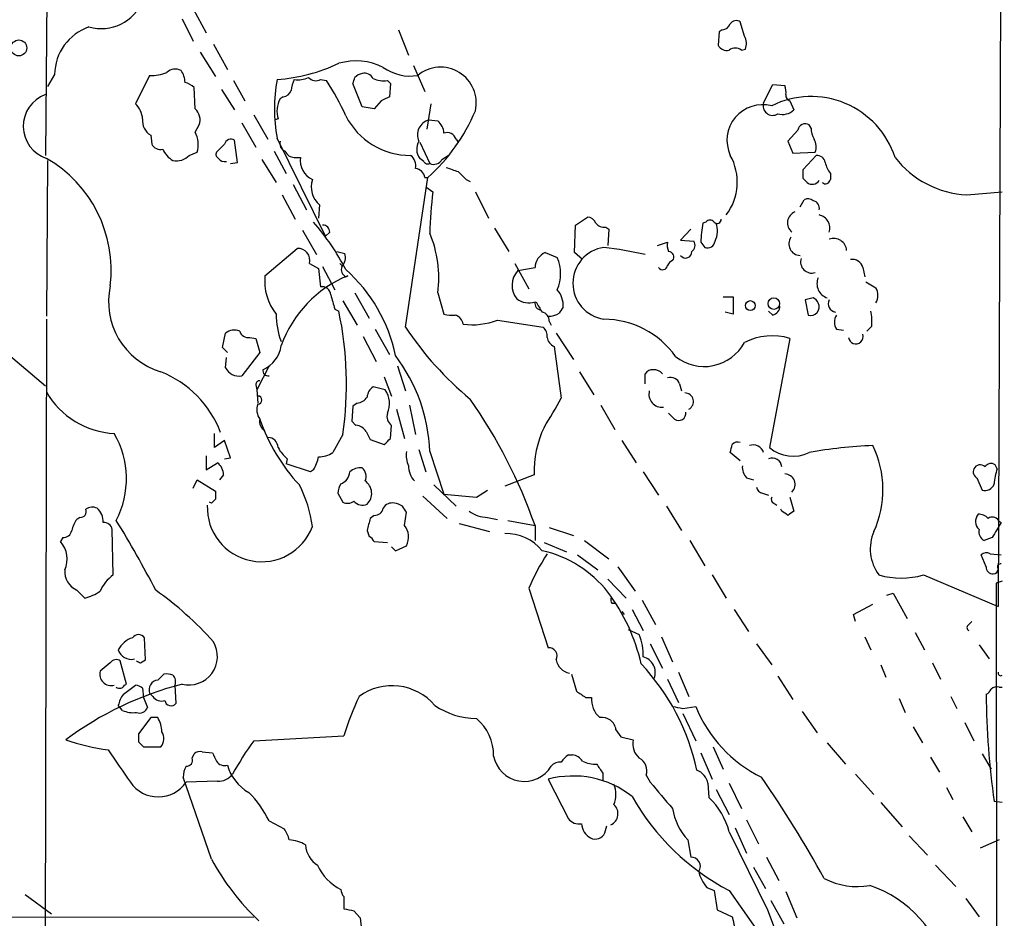
# Model space of a CAD drawing. Extents: x 4 to 1046, y 13 to 880.
# Drawn here: x 772 to 855, y 620 to 695 of the extents above; entities that cross this region are included whole.
import ezdxf

# ---------------------------------------------------------------- set-up
doc = ezdxf.new("R2010")
doc.units = 0
doc.header["$MEASUREMENT"] = 0
doc.layers.add('MAIN', color=5, linetype='CONTINUOUS')

msp = doc.modelspace()

# ---------------------------------------------------------------- linework, layer by layer
at = {"layer": 'MAIN'}
for p, q in [((854.7947, 784.6906), (854.2867, 646.1759)), ((774.7847, 714.5866), (774.5307, 683.9373)), ((786.892, 696.2139), (787.9927, 694.1819)), ((785.9607, 695.3673), (786.892, 693.5046)), ((833.0353, 693.9279), (832.6967, 695.1133)), ((804.0793, 694.4359), (804.926, 692.3193)), ((830.9187, 694.2666), (830.834, 693.1659)), ((831.1727, 694.4359), (830.9187, 694.2666)), ((788.5853, 693.2506), (789.7707, 691.1339)), ((787.4847, 692.5733), (788.7547, 690.5413)), ((832.7813, 692.7426), (833.12, 692.8273)), ((775.2927, 690.7106), (774.7, 689.6946)), ((805.3493, 691.4726), (806.2807, 689.2713)), ((783.2513, 690.6259), (782.066, 688.2553)), ((790.2787, 690.2026), (791.21, 688.5093)), ((797.56, 690.2873), (798.068, 690.2026)), ((801.0313, 688.0013), (800.2693, 689.9486)), ((803.148, 690.2026), (803.402, 689.9486)), ((803.402, 689.9486), (803.3173, 688.8479)), ((787.0613, 687.8319), (786.9767, 689.6099)), ((789.2627, 689.4406), (790.3633, 687.7473)), ((834.644, 688.3399), (835.406, 689.8639)), ((835.406, 689.8639), (836.422, 689.7793)), ((794.4273, 688.8479), (794.1733, 688.6786)), ((802.64, 688.5093), (802.0473, 687.8319)), ((806.7887, 688.2553), (806.45, 686.1386)), ((836.8453, 688.5093), (837.184, 687.7473)), ((802.0473, 687.8319), (801.0313, 688.0013)), ((790.956, 686.6466), (792.1413, 684.6146)), ((791.972, 687.3239), (793.1573, 685.2919)), ((794.004, 686.9853), (793.75, 686.9006)), ((806.6193, 686.9006), (807.3813, 686.8159)), ((787.0613, 685.8846), (787.4, 686.4773)), ((837.5227, 686.0539), (836.676, 685.1226)), ((838.6233, 686.2233), (838.454, 686.4773)), ((783.336, 685.6306), (783.4207, 684.8686)), ((790.6173, 683.3446), (790.3633, 685.2073)), ((797.9833, 677.1639), (793.9193, 685.3766)), ((805.8573, 685.0379), (806.704, 683.2599)), ((808.9053, 685.2919), (809.0747, 685.0379)), ((836.676, 685.1226), (837.0993, 684.1066)), ((786.5533, 683.9373), (787.2307, 684.1913)), ((789.5167, 684.8686), (788.8393, 684.1913)), ((793.6653, 684.2759), (794.6813, 682.4133)), ((837.0993, 684.1066), (838.962, 684.1913)), ((774.7, 683.5139), (774.6153, 670.4753)), ((790.0247, 683.2599), (790.6173, 683.3446)), ((792.6493, 683.5986), (793.8347, 681.6513)), ((795.3587, 683.7679), (795.8667, 683.7679)), ((806.196, 683.4293), (805.8573, 683.6833)), ((807.72, 683.5986), (808.228, 683.9373)), ((837.946, 682.7519), (839.0467, 683.9373)), ((837.946, 681.9899), (837.946, 682.7519)), ((804.672, 669.5439), (806.5347, 682.0746)), ((806.2807, 682.0746), (806.5347, 682.0746)), ((809.752, 681.9053), (810.0907, 681.7359)), ((840.232, 682.4133), (840.232, 681.9053)), ((795.274, 681.4819), (796.3747, 679.3653)), ((806.3653, 681.3126), (806.958, 680.8893)), ((810.514, 680.8893), (811.6147, 678.6879)), ((851.662, 680.6353), (854.6253, 680.8893)), ((794.3427, 680.6353), (795.4433, 678.6033)), ((837.692, 679.6193), (838.0307, 680.2119)), ((797.4753, 679.7886), (797.3907, 678.6879)), ((818.896, 678.0953), (819.912, 678.7726)), ((829.818, 678.3493), (829.564, 678.2646)), ((796.036, 677.6719), (797.2213, 675.6399)), ((812.1227, 677.8413), (813.308, 675.8939)), ((818.8113, 675.8093), (818.896, 678.0953)), ((821.436, 677.9259), (821.69, 677.7566)), ((821.69, 677.7566), (821.6053, 676.4019)), ((828.548, 677.7566), (827.7013, 676.8253)), ((798.322, 677.5026), (797.9833, 677.1639)), ((827.7013, 676.8253), (828.802, 676.7406)), ((792.9033, 673.8619), (795.6127, 676.1479)), ((798.9147, 675.8939), (799.592, 675.7246)), ((825.754, 676.4019), (826.6007, 676.6559)), ((829.3947, 676.6559), (829.7333, 676.2326)), ((816.356, 675.8093), (817.372, 675.3859)), ((819.4887, 675.2166), (818.8113, 675.8093)), ((796.6287, 674.8779), (797.3907, 674.4546)), ((797.3907, 674.4546), (797.56, 672.9306)), ((797.7293, 674.6239), (798.7453, 672.6766)), ((799.1687, 674.8779), (799.4227, 674.6239)), ((813.816, 674.8779), (815.0013, 672.7613)), ((814.07, 674.2853), (815.5093, 674.5393)), ((842.9413, 674.5393), (843.1107, 673.7773)), ((799.6767, 673.7773), (799.846, 673.8619)), ((843.1953, 673.3539), (844.042, 672.8459)), ((800.4387, 672.4226), (801.624, 670.3059)), ((807.3813, 672.4226), (807.8893, 670.6446)), ((831.2573, 672.0839), (832.104, 672.0839)), ((832.104, 672.0839), (832.104, 670.6446)), ((838.7927, 671.9993), (838.1153, 671.8299)), ((838.1153, 671.8299), (838.3693, 670.5599)), ((766.9107, 671.0679), (774.5307, 664.6333)), ((798.7453, 671.0679), (799.084, 670.8986)), ((799.4227, 671.7453), (800.608, 669.7133)), ((774.6153, 670.2213), (774.446, 594.7833)), ((812.3767, 670.1366), (816.1867, 669.5439)), ((832.104, 670.6446), (831.4267, 670.8139)), ((835.406, 670.5599), (835.0673, 670.8986)), ((802.132, 669.3746), (803.3173, 667.2579)), ((816.6947, 670.0519), (816.864, 669.7133)), ((840.74, 669.3746), (841.3327, 669.2899)), ((843.7033, 669.6286), (843.28, 669.2053)), ((789.3473, 667.8506), (789.6013, 669.0359)), ((791.6333, 668.6973), (792.1413, 668.6126)), ((792.1413, 668.6126), (792.48, 667.4273)), ((801.116, 668.7819), (802.2167, 666.6653)), ((817.2873, 669.0359), (818.7267, 666.8346)), ((836.8453, 668.6126), (835.152, 659.4686)), ((789.7707, 667.4273), (789.3473, 667.8506)), ((817.118, 667.9353), (817.7107, 663.6173)), ((789.6013, 666.1573), (789.686, 667.0039)), ((792.48, 667.4273), (790.956, 665.4799)), ((793.242, 666.3266), (792.226, 664.2946)), ((803.9947, 666.3266), (804.672, 664.2099)), ((802.894, 665.3953), (803.4867, 663.7866)), ((819.2347, 665.8186), (820.42, 663.8713)), ((824.738, 664.8026), (824.738, 665.6493)), ((792.1413, 664.7179), (792.226, 664.2946)), ((802.9787, 664.2946), (801.9627, 664.5486)), ((827.6167, 664.8026), (827.786, 664.2099)), ((792.226, 664.2946), (792.3107, 663.1939)), ((800.2693, 662.9399), (800.1847, 661.6699)), ((800.608, 663.1939), (800.2693, 662.9399)), ((803.91, 662.6859), (804.5873, 660.2306)), ((805.0107, 663.0246), (805.5187, 660.5693)), ((821.0127, 663.0246), (822.198, 660.9926)), ((827.1933, 661.8393), (826.6853, 662.3473)), ((800.1847, 661.6699), (800.5233, 661.3313)), ((803.402, 660.2306), (803.4867, 661.3313)), ((788.67, 659.4686), (788.67, 660.6539)), ((799.4227, 660.5693), (798.576, 659.0453)), ((801.37, 660.8233), (801.7087, 660.1459)), ((789.5167, 660.0613), (788.67, 659.4686)), ((790.0247, 658.6219), (789.5167, 660.0613)), ((801.7087, 660.1459), (802.894, 659.7226)), ((822.7907, 660.0613), (823.976, 658.1986)), ((787.9927, 658.7913), (787.9927, 657.6059)), ((789.5167, 658.5373), (790.0247, 658.6219)), ((805.7727, 659.2993), (806.3653, 657.4366)), ((806.704, 659.1299), (807.8893, 655.5739)), ((832.6967, 658.3679), (831.85, 659.0453)), ((787.9927, 657.6059), (788.924, 658.1986)), ((794.766, 658.5373), (794.6813, 658.1139)), ((796.7133, 657.4366), (794.6813, 658.1139)), ((854.202, 657.6906), (854.0327, 658.0293)), ((789.432, 657.1826), (789.0933, 656.7593)), ((796.9673, 657.6059), (796.7133, 657.4366)), ((815.4247, 657.1826), (812.9693, 656.2513)), ((824.5687, 657.4366), (825.8387, 655.4893)), ((833.2047, 656.9286), (833.7973, 656.7593)), ((852.5087, 656.9286), (852.932, 655.9126)), ((786.892, 656.0819), (787.2307, 656.7593)), ((787.2307, 656.7593), (788.7547, 655.8279)), ((807.0427, 656.3359), (808.9053, 654.5579)), ((798.9993, 655.6586), (799.4227, 654.8966)), ((806.1113, 655.4046), (808.1433, 653.5419)), ((807.8893, 655.5739), (810.5987, 655.3199)), ((810.5987, 655.3199), (811.53, 655.9126)), ((834.5593, 655.6586), (835.0673, 655.4893)), ((836.8453, 655.3199), (837.184, 654.1346)), ((788.416, 654.8119), (788.2467, 654.8966)), ((826.516, 654.5579), (827.786, 652.5259)), ((835.4907, 654.8119), (835.7447, 654.6426)), ((777.4093, 653.6266), (777.1553, 653.4573)), ((802.0473, 653.7959), (801.7087, 653.5419)), ((804.5873, 652.9493), (804.7567, 654.0499)), ((811.53, 653.6266), (812.3767, 653.4573)), ((836.168, 654.1346), (836.0833, 654.3039)), ((809.1593, 653.1186), (811.6993, 652.4413)), ((813.2233, 653.3726), (815.5093, 652.9493)), ((815.5093, 652.9493), (815.5093, 651.6793)), ((854.2867, 653.3726), (854.5407, 653.2033)), ((780.2033, 648.8006), (780.1187, 652.6106)), ((801.4547, 652.5259), (801.624, 652.0179)), ((816.6947, 652.7799), (818.7267, 652.1026)), ((775.97, 651.9333), (775.8007, 651.5946)), ((802.0473, 651.5946), (803.148, 651.5099)), ((803.4867, 651.1713), (803.8253, 650.8326)), ((803.8253, 650.8326), (804.7567, 651.2559)), ((816.2713, 651.5099), (818.134, 650.7479)), ((819.658, 651.6793), (821.69, 650.1553)), ((828.4633, 651.6793), (829.7333, 649.5626)), ((853.7787, 651.9333), (853.1013, 651.6793)), ((819.0653, 650.4939), (820.7587, 649.2239)), ((853.2707, 649.4779), (852.8473, 650.4939)), ((853.6093, 650.5786), (854.5407, 650.4939)), ((822.452, 649.4779), (823.8913, 647.4459)), ((830.326, 648.8006), (831.5113, 646.8533)), ((848.0213, 648.8006), (854.2867, 646.1759)), ((821.6053, 648.4619), (823.1293, 646.8533)), ((854.6253, 648.2926), (854.1173, 648.1233)), ((854.1173, 648.1233), (854.2867, 291.8459)), ((777.1553, 647.5306), (777.8327, 646.8533)), ((815.0013, 647.6999), (816.61, 642.7046)), ((844.9733, 647.1073), (845.4813, 647.2766)), ((845.4813, 647.2766), (846.6667, 645.1599)), ((821.944, 646.4299), (822.198, 646.4299)), ((824.484, 646.6839), (825.5847, 644.6519)), ((842.1793, 645.4986), (843.788, 646.3453)), ((822.7907, 645.7526), (822.96, 645.4986)), ((822.7907, 645.7526), (822.96, 645.4986)), ((823.6373, 645.9219), (824.5687, 644.1439)), ((832.1887, 645.9219), (833.374, 644.0593)), ((842.3487, 644.9059), (842.1793, 645.4986)), ((851.8313, 644.6519), (852.0853, 644.9059)), ((823.2987, 644.2286), (824.23, 643.8053)), ((847.344, 643.9746), (848.106, 642.5353)), ((782.9127, 641.6886), (782.828, 643.5513)), ((825.1613, 643.0433), (826.1773, 641.0113)), ((826.0927, 643.6359), (827.024, 641.5193)), ((834.0513, 643.0433), (835.3213, 641.2653)), ((843.1107, 643.6359), (843.6187, 642.5353)), ((852.678, 642.9586), (853.5247, 641.7733)), ((779.9493, 641.4346), (779.1027, 640.7573)), ((781.304, 639.6566), (780.796, 641.6039)), ((782.4893, 641.4346), (782.9127, 641.6886)), ((844.4653, 641.2653), (844.8887, 640.2493)), ((848.7833, 641.4346), (849.4607, 640.0799)), ((783.9287, 639.9953), (784.4367, 640.5033)), ((818.5573, 640.5033), (818.9807, 639.0639)), ((827.532, 640.6726), (828.3787, 638.6406)), ((781.1347, 639.5719), (781.304, 639.6566)), ((826.6007, 640.0799), (827.532, 638.1326)), ((835.8293, 640.3339), (837.0993, 638.3866)), ((781.05, 638.8099), (782.066, 639.5719)), ((782.6587, 639.3179), (782.7433, 638.5559)), ((783.5053, 638.6406), (783.2513, 638.8946)), ((785.368, 639.5719), (785.4527, 638.0479)), ((854.3713, 639.4026), (854.6253, 639.4026)), ((782.7433, 638.5559), (783.082, 637.7093)), ((819.7427, 638.5559), (820.2507, 638.5559)), ((845.9893, 638.4713), (846.4973, 637.2859)), ((850.3073, 638.6406), (850.8153, 637.6246)), ((780.9653, 637.4553), (780.6267, 637.8786)), ((827.8707, 637.6246), (828.9713, 637.7939)), ((827.8707, 637.2013), (828.9713, 634.9153)), ((837.8613, 637.3706), (839.1313, 635.5926)), ((783.336, 636.8626), (782.32, 635.5079)), ((783.9287, 636.8626), (783.336, 636.8626)), ((851.4927, 636.4393), (852.2547, 634.9153)), ((822.2827, 635.8466), (822.706, 635.2539)), ((847.1747, 636.1006), (847.9367, 634.7459)), ((782.32, 634.8306), (782.7433, 634.4073)), ((791.972, 634.9153), (799.5073, 635.3386)), ((822.706, 635.2539), (823.722, 634.9999)), ((839.978, 634.7459), (841.502, 632.9679)), ((782.7433, 634.4073), (784.1827, 634.4073)), ((787.654, 633.9839), (788.5007, 633.8993)), ((829.3947, 633.8993), (830.326, 631.6979)), ((830.4107, 634.4073), (831.2573, 632.5446)), ((786.8073, 633.4759), (786.9767, 633.8146)), ((818.3033, 633.7299), (818.642, 633.7299)), ((848.614, 633.5606), (849.376, 632.2906)), ((852.932, 633.8146), (853.694, 632.5446)), ((821.182, 632.2059), (821.182, 631.6133)), ((788.416, 625.0093), (786.0453, 631.8673)), ((788.924, 631.5286), (786.2993, 631.4439)), ((816.61, 631.6979), (818.3033, 628.3959)), ((824.8227, 632.0366), (825.1613, 631.4439)), ((842.3487, 632.1213), (843.8727, 630.4279)), ((829.9873, 631.3593), (830.072, 630.1739)), ((830.6647, 630.8513), (831.7653, 628.7346)), ((831.7653, 631.3593), (832.7813, 629.2426)), ((849.9687, 631.0206), (850.4767, 630.0046)), ((844.4653, 629.7506), (846.2433, 627.7186)), ((854.6253, 629.7506), (853.948, 629.8353)), ((793.242, 628.2266), (794.512, 627.5493)), ((833.2047, 628.3113), (834.2207, 626.2793)), ((851.3233, 628.5653), (852.0853, 627.2953)), ((821.3513, 627.2106), (821.5207, 627.8033)), ((831.7653, 627.2953), (834.9827, 620.7759)), ((832.2733, 627.6339), (833.2047, 625.5173)), ((828.294, 626.6179), (828.548, 625.1786)), ((846.836, 626.9566), (848.36, 625.3479)), ((854.3713, 626.6179), (852.7627, 625.9406)), ((834.898, 625.1786), (835.914, 623.2313)), ((833.7973, 624.3319), (834.8133, 622.5539)), ((849.0373, 624.5013), (850.7307, 622.7233)), ((829.9027, 622.6386), (830.4953, 622.3846)), ((830.4953, 622.3846), (830.7493, 620.7759)), ((831.7653, 622.3846), (837.7767, 613.8333)), ((836.5067, 622.2999), (837.438, 620.0986)), ((772.8373, 622.0459), (775.0387, 620.4373)), ((799.5073, 621.8766), (799.5073, 620.8606)), ((835.2367, 621.5379), (836.3373, 619.5906)), ((851.5773, 621.7073), (852.678, 620.1833)), ((800.354, 620.6913), (800.862, 620.0986)), ((830.7493, 620.7759), (832.0193, 620.1833)), ((834.9827, 620.7759), (836.676, 616.2039)), ((705.5273, 620.0986), (791.972, 620.1833)), ((800.862, 620.0986), (801.0313, 618.5746))]:
    msp.add_line(p, q, dxfattribs=at)
for centre, radius in [((772.297, 692.9268), 0.6684), ((833.5367, 671.3566), 0.4144), ((835.5047, 671.5231), 0.4819)]:
    msp.add_circle(centre, radius, dxfattribs=at)
for centre, radius, start, end in [((779.1968, 698.2739), 3.7278, 254.032437, 338.229415), ((831.0939, 695.2464), 0.8144, 275.553068, 338.194671), ((832.3542, 694.6243), 0.597, 54.992255, 147.630393), ((779.5886, 690.6338), 4.2966, 109.260657, 178.975803), ((831.9774, 693.2929), 1.2338, 337.829513, 30.97411), ((831.5818, 693.575), 0.8524, 208.681808, 282.43184), ((832.2733, 692.0651), 0.8468, 53.136869, 126.863131), ((792.9061, 704.6732), 14.4215, 274.028694, 295.364771), ((800.5037, 686.5987), 5.2392, 63.891748, 105.722324), ((783.3625, 694.2015), 3.5773, 268.218694, 291.794866), ((785.4104, 690.0754), 1.0795, 64.44857, 131.81559), ((784.3932, 689.9905), 1.822, 1.346038, 35.528904), ((801.3562, 689.5391), 1.2975, 104.501051, 135), ((801.2147, 689.9626), 0.8527, 28.687149, 102.420938), ((805.053, 694.3828), 3.8102, 233.923207, 279.593594), ((807.6037, 688.3344), 2.9868, 347.001789, 129.895712), ((785.8095, 688.4067), 1.6763, 45.870102, 76.011837), ((807.4236, 687.8319), 13.7257, 169.694855, 190.304735), ((797.3585, 689.2416), 2.2567, 152.394829, 177.096769), ((795.6973, 692.1503), 1.8935, 259.698943, 296.560992), ((797.1562, 690.9972), 0.8167, 221.445945, 299.631761), ((777.1336, 676.9196), 24.7929, 24.597191, 32.395367), ((673.354, 732.5526), 133.8753, 341.443693, 341.672876), ((802.8094, 692.0656), 1.8935, 243.439008, 280.301058), ((794.3484, 689.6588), 0.8147, 275.557346, 338.173778), ((834.9385, 689.2287), 1.5824, 352.322568, 20.362373), ((775.4871, 686.3648), 2.8197, 109.827555, 251.989799), ((780.7499, 686.8678), 1.9124, 3.522511, 46.512786), ((796.0245, 687.6384), 2.1234, 150.668116, 197.912743), ((887.6386, 519.3337), 189.3281, 116.44709, 116.676246), ((835.401, 688.0834), 0.7992, 161.281692, 302.403565), ((838.6214, 681.4665), 7.3964, 18.1285, 116.498537), ((836.9553, 688.9495), 0.4537, 171.405541, 255.969882), ((786.2146, 686.9006), 1.2587, 340.348626, 47.724168), ((796.0449, 693.7554), 15.6996, 311.925038, 337.164505), ((834.5742, 685.1844), 2.9961, 75.560706, 204.597633), ((836.2102, 688.7636), 1.4075, 254.298955, 313.776594), ((784.0135, 686.816), 1.3653, 172.877066, 240.250434), ((805.0246, 689.9183), 5.9814, 206.608318, 270.677248), ((806.9729, 685.6417), 1.3076, 105.688998, 203.389025), ((806.4228, 685.7017), 1.4697, 3.83093, 49.295957), ((784.955, 684.8188), 2.3606, 344.584374, 26.839675), ((808.1363, 685.0239), 0.8144, 19.213678, 107.656219), ((838.1153, 685.9863), 0.5965, 55.40144, 173.492197), ((840.1488, 686.139), 1.5278, 176.83702, 213.672386), ((790.067, 684.7205), 0.5699, 58.672427, 164.937113), ((794.8083, 684.9109), 0.6694, 161.562344, 251.570465), ((806.9456, 684.4694), 1.3425, 150.886119, 215.841305), ((837.8194, 684.6569), 1.2338, 337.829513, 30.97411), ((784.1685, 685.2777), 0.8524, 208.681808, 282.43184), ((786.1727, 685.2499), 1.9906, 203.841495, 240.704964), ((789.178, 684.022), 0.3787, 153.441716, 243.441716), ((795.3674, 684.6064), 0.8386, 203.211151, 269.405539), ((769.231, 674.3237), 10.7978, 353.040247, 60.08946), ((785.5205, 684.8628), 1.3868, 256.582047, 318.136239), ((789.525, 684.03), 0.6219, 213.881709, 285.00382), ((797.6436, 683.5287), 1.7929, 172.333135, 244.887155), ((804.4101, 683.0419), 1.1275, 349.508338, 52.575172), ((806.5347, 683.5986), 0.3787, 206.558284, 296.558284), ((807.0427, 683.9372), 0.7573, 243.431565, 333.438333), ((827.9096, 681.6953), 4.5336, 322.603088, 29.638914), ((839.0819, 683.1964), 0.7417, 11.525044, 92.720065), ((842.1143, 683.8307), 2.3563, 191.905565, 216.980293), ((852.0434, 688.7012), 8.0749, 217.657669, 267.292758), ((805.3917, 681.9476), 0.898, 8.130102, 81.869898), ((893.2441, 936.7591), 267.7502, 251.448768, 251.677944), ((978.7382, 851.5688), 239.462, 224.885409, 225.114592), ((798.6909, 681.2702), 1.9165, 160.647028, 230.632342), ((753.4779, 597.1581), 119.7134, 44.893869, 45.123086), ((838.7081, 682.2439), 0.7283, 234.455006, 324.461408), ((839.8202, 681.9735), 0.4174, 230.510715, 350.59635), ((845.3336, 676.3364), 38.6447, 173.234027, 178.396328), ((838.3573, 679.6796), 0.6245, 45.797976, 121.531771), ((838.6974, 679.5134), 0.6213, 346.207586, 81.176006), ((837.6254, 678.2767), 0.986, 111.208984, 231.729521), ((781.2731, 664.7517), 20.7654, 27.592739, 40.905959), ((819.8335, 677.9625), 0.8139, 21.787031, 84.465227), ((830.1566, 678.0953), 0.4234, 36.867191, 143.124688), ((830.757, 678.557), 0.3342, 218.437515, 7.962819), ((839.0588, 677.831), 1.1369, 343.211459, 77.715528), ((797.7434, 677.5167), 0.5788, 358.604026, 91.395974), ((821.3393, 678.9117), 0.9906, 220.787625, 275.602387), ((838.5609, 676.5045), 9.1675, 168.930797, 179.05372), ((828.8437, 677.6015), 1.938, 333.626661, 20.008618), ((797.4969, 673.626), 9.9574, 353.05855, 22.384079), ((828.3133, 676.398), 0.5968, 302.358529, 35.03213), ((829.9503, 676.8305), 0.6361, 250.052295, 351.874993), ((837.7313, 676.5275), 0.9729, 145.447498, 267.685148), ((840.5283, 675.9207), 1.06, 3.131257, 111.064675), ((795.6425, 675.1303), 1.018, 345.644328, 91.677404), ((821.7177, 673.2269), 3.0393, 98.533469, 261.466251), ((815.4751, 631.8508), 44.7581, 78.056047, 82.565203), ((827.7867, 676.4019), 1.2129, 167.911842, 204.760624), ((826.6641, 675.4282), 0.4662, 320.535911, 87.393531), ((828.1202, 675.8535), 0.5141, 215.44571, 4.507264), ((798.5475, 675.386), 1.098, 316.047932, 17.961359), ((817.0033, 674.4605), 1.4961, 115.636725, 176.980771), ((814.24, 674.0313), 3.4124, 336.609822, 23.388637), ((827.3201, 674.4125), 0.778, 112.371722, 157.628278), ((838.6871, 675.0263), 0.951, 163.19227, 286.801963), ((842.0608, 674.3192), 0.9076, 14.034712, 98.58633), ((799.9307, 674.37), 0.6448, 156.810744, 246.802576), ((790.8872, 664.509), 13.2096, 11.636071, 48.287828), ((815.4004, 673.0509), 1.8149, 137.14357, 218.763842), ((826.1838, 674.7854), 0.4239, 215.493679, 349.562175), ((797.3894, 673.4172), 4.5081, 174.338855, 217.95357), ((803.6708, 664.6099), 10.0114, 112.460324, 160.085933), ((840.3619, 673.1902), 1.2512, 156.325785, 252.13269), ((785.9499, 671.7016), 6.1427, 167.651174, 253.280207), ((797.6729, 672.2039), 0.7354, 3.851386, 98.830866), ((815.8379, 671.3258), 2.044, 357.518483, 41.364443), ((842.9838, 672.2109), 1.2341, 329.033059, 30.966941), ((1094.9258, 756.3105), 308.2032, 195.826966, 196.056149), ((814.9957, 673.278), 1.697, 233.458283, 287.617073), ((838.4961, 671.2795), 0.7785, 22.378134, 67.605454), ((840.7401, 671.4913), 0.6827, 150.265529, 262.864574), ((816.0712, 671.5529), 0.5721, 169.149649, 264.594323), ((1027.5412, 798.2482), 246.8725, 210.848186, 211.077349), ((944.7221, 586.3007), 152.6537, 146.192759, 146.421922), ((835.2578, 671.2867), 0.7417, 281.525044, 2.720065), ((838.5809, 671.2443), 0.7164, 252.819651, 27.570074), ((800.4158, 670.681), 6.5812, 180.316899, 200.663851), ((770.2759, 664.7838), 29.4499, 351.772306, 11.983728), ((808.567, 672.934), 2.3876, 253.510381, 276.099568), ((808.588, 669.6711), 0.9188, 7.932556, 75.328491), ((810.2598, 675.726), 5.9768, 262.677247, 290.743418), ((815.954, 670.0873), 0.7415, 357.263766, 78.48701), ((816.6949, 671.9984), 1.5255, 266.809544, 303.700485), ((821.2107, 662.78), 7.4415, 35.379881, 89.568825), ((841.6927, 669.9672), 1.122, 148.113158, 211.882505), ((839.2132, 669.9673), 4.5029, 355.686199, 11.936301), ((790.3211, 668.2312), 1.0797, 64.453148, 131.812468), ((827.584, 684.7493), 27.4984, 213.569983, 230.494209), ((815.5395, 668.7941), 0.9905, 354.391856, 49.200438), ((791.4933, 669.4233), 0.7395, 197.146024, 280.914795), ((817.4937, 668.8391), 0.9787, 188.330454, 247.427866), ((835.3705, 663.6038), 5.2214, 73.593368, 116.566523), ((842.363, 668.7575), 0.6099, 185.663861, 18.52704), ((791.7177, 668.3376), 2.5601, 293.389607, 352.871375), ((829.6637, 670.0758), 3.8229, 231.387707, 331.878407), ((792.4999, 658.5831), 14.2146, 2.204566, 37.179945), ((790.723, 666.7073), 1.2493, 206.119969, 280.748686), ((793.1574, 665.9033), 0.4318, 168.700477, 281.299523), ((825.3307, 665.3104), 0.6827, 82.88227, 150.239505), ((825.4422, 665.0218), 0.9665, 40.484912, 91.594926), ((780.9318, 657.6259), 8.8141, 20.680059, 68.356601), ((826.8477, 664.5345), 0.8145, 19.220322, 107.654085), ((792.4377, 664.7602), 0.2994, 81.878017, 188.121983), ((802.555, 663.6175), 1.1035, 122.461635, 175.613639), ((780.588, 667.5147), 6.8674, 209.574132, 267.496241), ((792.3106, 663.4479), 0.3387, 270.016921, 89.983084), ((800.5232, 664.2949), 1.1042, 274.404277, 327.518859), ((801.304, 663.168), 2.0184, 336.007824, 33.929412), ((773.3104, 638.0224), 44.7611, 19.480074, 34.744529), ((759.5084, 696.087), 66.6467, 328.396829, 330.843876), ((826.1372, 663.942), 1.0938, 165.822737, 276.551324), ((828.0568, 663.3251), 0.7157, 296.729745, 91.345063), ((793.556, 662.629), 1.3347, 158.908862, 216.275762), ((804.0791, 662.0932), 0.9651, 164.735509, 232.133868), ((827.532, 662.3351), 0.6006, 235.661519, 9.275676), ((793.2277, 661.6172), 0.78, 163.45625, 245.422903), ((807.1734, 666.9129), 15.5447, 199.049685, 222.876936), ((800.4385, 660.2303), 1.1043, 32.481141, 85.595723), ((824.3271, 657.3683), 8.9043, 154.783533, 181.194991), ((773.7365, 656.859), 7.5712, 332.582074, 30.081199), ((793.1362, 659.4475), 0.8681, 1.392836, 88.607164), ((676.148, 786.9766), 179.6055, 314.885409, 315.114591), ((796.7129, 660.9077), 3.0674, 207.979423, 230.602432), ((662.5802, 701.7163), 174.5654, 345.851179, 346.080322), ((832.485, 659.2992), 0.6294, 70.344339, 137.723862), ((833.7645, 658.7678), 0.9223, 17.511537, 109.364222), ((837.1293, 661.8024), 3.0588, 229.727234, 295.662823), ((845.1186, 623.3595), 36.3028, 92.100523, 100.578567), ((836.2341, 655.9502), 8.406, 335.32764, 26.020932), ((794.2408, 659.2865), 3.2028, 328.350542, 349.56859), ((797.5036, 660.5549), 1.8517, 266.504536, 305.389486), ((806.6197, 658.7913), 1.8935, 169.698943, 206.560992), ((835.3637, 657.7859), 0.8077, 5.256726, 111.527433), ((788.162, 657.1826), 1.27, 0, 53.130102), ((800.9256, 656.399), 1.3804, 85.608298, 131.260899), ((800.4248, 657.0557), 0.9411, 336.112307, 49.874827), ((806.6069, 657.8804), 1.6821, 177.812718, 225.792412), ((834.2411, 657.8386), 1.3792, 175.592055, 221.284406), ((852.7785, 657.4551), 0.5744, 44.809556, 155.79136), ((853.6902, 657.5403), 0.597, 54.992255, 147.630393), ((798.7875, 657.5637), 1.2344, 292.170326, 354.089879), ((836.3918, 656.3783), 0.8895, 314.448877, 88.054367), ((852.7628, 657.4366), 0.5681, 153.43946, 243.425927), ((858.165, 656.2376), 4.221, 159.864971, 177.515164), ((786.5167, 651.4878), 10.457, 7.565678, 27.620968), ((800.5239, 655.5737), 1.527, 146.315136, 176.812677), ((800.578, 655.6321), 1.2599, 314.096336, 55.844472), ((834.6441, 656.2513), 0.5988, 188.131456, 261.857718), ((853.179, 656.6886), 0.8144, 252.343781, 340.786322), ((958.1046, 655.4892), 169.3502, 179.885409, 180.114558), ((835.6601, 655.1506), 0.3787, 153.44848, 243.428183), ((778.4527, 653.5795), 0.9008, 63.921362, 126.4679), ((792.6225, 654.4594), 4.5489, 177.691871, 339.476682), ((873.2603, 570.3063), 119.7487, 134.885409, 135.114591), ((799.8186, 655.7055), 0.9006, 243.921483, 306.475463), ((801.0736, 655.5878), 0.9411, 220.125173, 293.887693), ((803.5571, 653.9795), 0.8524, 77.561596, 151.318192), ((803.5354, 653.2344), 1.5908, 56.301941, 82.585052), ((677.5989, 569.6366), 152.6261, 33.578069, 33.807272), ((777.4577, 654.1194), 0.4952, 264.390726, 21.872304), ((777.9597, 653.3061), 1.4008, 355.791404, 50.605548), ((802.0827, 654.5366), 0.7415, 267.263766, 348.48701), ((811.551, 656.2295), 2.603, 233.591026, 269.537752), ((751.7547, 526.9768), 152.6261, 56.192728, 56.421931), ((921.6126, 526.9538), 152.6537, 123.578078, 123.807241), ((853.3343, 653.2922), 0.9462, 141.548243, 226.083347), ((852.6902, 652.8951), 0.9903, 40.782042, 95.615598), ((853.7826, 653.0532), 0.5968, 32.358529, 125.03213), ((779.0388, 652.0394), 2.3575, 143.027543, 168.09094), ((779.3919, 652.4624), 0.7418, 11.525044, 92.720065), ((697.2979, 602.5153), 97.478, 27.503308, 31.448457), ((1055.5815, 589.534), 261.8175, 165.849176, 166.078359), ((803.3411, 651.9695), 1.5853, 333.247455, 38.175497), ((1171.6227, 462.0905), 370.223, 148.921639, 149.150848), ((776.0052, 652.6742), 0.7418, 267.279935, 348.467387), ((801.3279, 651.2985), 0.778, 22.371722, 67.628278), ((813.0508, 648.3204), 3.9523, 39.466272, 91.181562), ((847.2426, 650.9882), 3.6698, 156.674307, 216.590746), ((853.5104, 652.4271), 0.8524, 167.56816, 241.318192), ((774.0998, 650.1421), 2.2367, 335.762327, 40.495991), ((831.3959, 640.8633), 17.7629, 146.842505, 157.363709), ((814.0204, 641.4344), 9.626, 38.004346, 77.51122), ((853.2827, 650.0465), 0.6243, 58.458631, 134.22122), ((854.4842, 649.478), 0.2601, 77.454468, 220.620402), ((777.8873, 649.1212), 1.751, 176.637574, 245.287938), ((782.136, 646.106), 3.3161, 125.649957, 156.167508), ((846.1587, 655.4462), 6.9017, 254.342309, 285.656892), ((853.8491, 649.4637), 0.5786, 178.593643, 271.406357), ((853.8633, 649.3087), 0.4234, 270, 359.986468), ((776.635, 651.0772), 4.3904, 285.83085, 304.198608), ((766.7394, 623.6525), 29.323, 41.840219, 54.51938), ((809.1178, 637.9023), 15.6656, 12.713434, 37.143109), ((822.3253, 646.7263), 0.483, 164.755285, 217.859376), ((851.9372, 644.3979), 0.2752, 112.632677, 247.367323), ((782.32, 643.1703), 0.635, 36.869898, 143.130102), ((819.9925, 642.0726), 4.5781, 358.372788, 22.239494), ((782.4895, 641.5615), 2.102, 108.803015, 152.401167), ((786.5293, 641.9835), 2.3954, 256.268327, 30.871459), ((781.7015, 642.8609), 1.123, 196.853664, 284.427267), ((816.6609, 642.0048), 0.7016, 333.215846, 94.160087), ((780.4534, 641.1152), 0.5968, 54.96787, 147.641471), ((824.65, 726.1792), 94.6529, 243.320357, 243.549513), ((818.6307, 641.9313), 1.3651, 190.240654, 259.759346), ((810.8608, 628.5936), 18.6015, 11.996357, 43.296106), ((824.216, 640.625), 1.364, 340.273843, 75.014195), ((780.0341, 640.5033), 0.9654, 164.745922, 285.248352), ((784.6481, 638.9351), 1.5824, 69.637627, 97.677432), ((854.4877, 640.5879), 0.2181, 157.149781, 309.102776), ((792.9808, 612.4707), 28.0777, 104.478956, 126.641185), ((783.9982, 639.1937), 0.8046, 94.955244, 201.82389), ((784.6482, 639.8682), 0.7785, 337.625871, 44.994796), ((780.7234, 639.7777), 0.4599, 234.647698, 333.418235), ((782.9323, 637.3925), 2.3563, 143.019707, 168.094435), ((782.007, 638.6158), 0.9579, 47.132054, 86.468811), ((803.537, 634.7985), 4.7305, 40.626124, 125.688896), ((946.377, 829.3328), 228.9805, 236.195348, 236.424503), ((852.9741, 639.5297), 0.7785, 292.394546, 337.621867), ((924.1146, 639.6435), 70.8488, 180.674152, 187.957498), ((854.1596, 638.8101), 0.6292, 70.338213, 137.731211), ((784.2251, 639.1064), 0.8573, 212.907883, 290.212647), ((785.0402, 638.3699), 0.5233, 187.465865, 322.024186), ((826.843, 626.7201), 28.6622, 155.42419, 162.500788), ((822.2223, 638.3624), 1.9811, 174.394735, 229.206407), ((781.8967, 639.7404), 2.4676, 247.824336, 275.908132), ((782.4047, 637.9632), 0.7233, 249.443028, 339.450445), ((810.6974, 643.1137), 6.3366, 235.707792, 269.10751), ((869.7781, 849.4129), 215.8947, 258.578089, 258.807241), ((839.407, 641.9659), 11.2387, 201.790617, 243.968458), ((781.8968, 635.6412), 2.3708, 0.872482, 31.010592), ((808.0865, 633.7267), 3.9523, 358.819887, 50.533728), ((821.1094, 635.6934), 1.1832, 7.439132, 98.819059), ((951.6699, 635.1692), 169.3502, 179.885409, 180.114558), ((783.3894, 635.098), 1.0519, 318.954991, 33.419628), ((782.6901, 654.2682), 20.3243, 251.44916, 261.767916), ((810.8648, 620.9299), 23.5059, 143.489295, 151.568395), ((825.2781, 634.6719), 1.5903, 168.09724, 228.770691), ((1458.0491, 1098.4651), 821.9698, 214.3937456, 214.6229325), ((787.4423, 633.3914), 0.6292, 70.338213, 137.731211), ((958.0199, 718.2105), 189.3281, 206.443679, 206.672862), ((786.3477, 633.2914), 0.4952, 264.390726, 21.872304), ((789.5226, 633.6513), 0.807, 212.146113, 287.902889), ((814.6128, 634.1443), 2.6227, 190.968038, 329.130281), ((817.6138, 632.1518), 0.9902, 84.384402, 139.217958), ((819.0236, 632.417), 1.4975, 118.750617, 151.249383), ((818.5576, 632.6296), 1.1035, 32.461635, 85.613639), ((820.5737, 635.3924), 2.4266, 243.440229, 272.368939), ((823.6629, 632.4007), 1.2156, 342.571183, 62.191188), ((788.3022, 631.7521), 2.2598, 152.413275, 177.077961), ((793.3266, 633.8146), 3.6758, 194.676285, 241.074687), ((1011.4625, 759.6099), 228.9944, 213.575497, 213.804638), ((828.4902, 631.0368), 1.5315, 12.156686, 68.318085), ((783.971, 633.0526), 2.83, 214.641886, 325.358114), ((788.9842, 633.0567), 1.5292, 267.743981, 322.289319), ((818.6909, 623.9831), 7.9905, 51.754535, 105.095065), ((1376.4194, 1096.0197), 720.9134, 220.1226989, 220.3518809), ((746.6994, 571.5866), 106.4813, 29.117477, 34.479782), ((785.1359, 624.2268), 9.0392, 26.263154, 44.810409), ((820.0822, 630.428), 2.2005, 337.370321, 22.627276), ((841.0078, 640.0574), 19.9437, 209.427598, 242.391386), ((825.8413, 625.7479), 6.1228, 14.639062, 46.292406), ((821.4327, 628.8176), 1.023, 294.648388, 48.292969), ((832.1587, 630.1075), 5.207, 189.561273, 222.080206), ((819.1987, 629.0814), 1.1277, 217.436933, 280.489812), ((792.6285, 626.1314), 2.3575, 11.90906, 36.972457), ((820.8515, 628.0656), 1.4505, 183.676127, 241.797161), ((794.8661, 624.017), 2.6018, 56.819929, 88.475938), ((820.5567, 627.5645), 0.8699, 243.311232, 335.992702), ((798.491, 626.3637), 2.2075, 184.393331, 237.532391), ((806.5073, 634.8329), 20.5863, 208.502019, 226.724832), ((828.5904, 624.4167), 0.7631, 326.301603, 93.185245), ((801.1384, 626.2249), 4.2022, 204.21556, 243.345923), ((831.7661, 624.4171), 2.5759, 189.469636, 223.664562), ((842.4757, 628.5469), 5.8358, 241.866815, 280.448249), ((800.2102, 622.5286), 0.9587, 183.546139, 222.848561), ((840.3037, 613.3304), 10.0129, 13.16742, 71.178897), ((842.2518, 832.4315), 215.8456, 258.578058, 258.807262), ((842.2562, 622.1467), 10.4235, 190.857271, 218.828237)]:
    msp.add_arc(centre, radius, start, end, dxfattribs=at)

doc.saveas('drawing.dxf')
